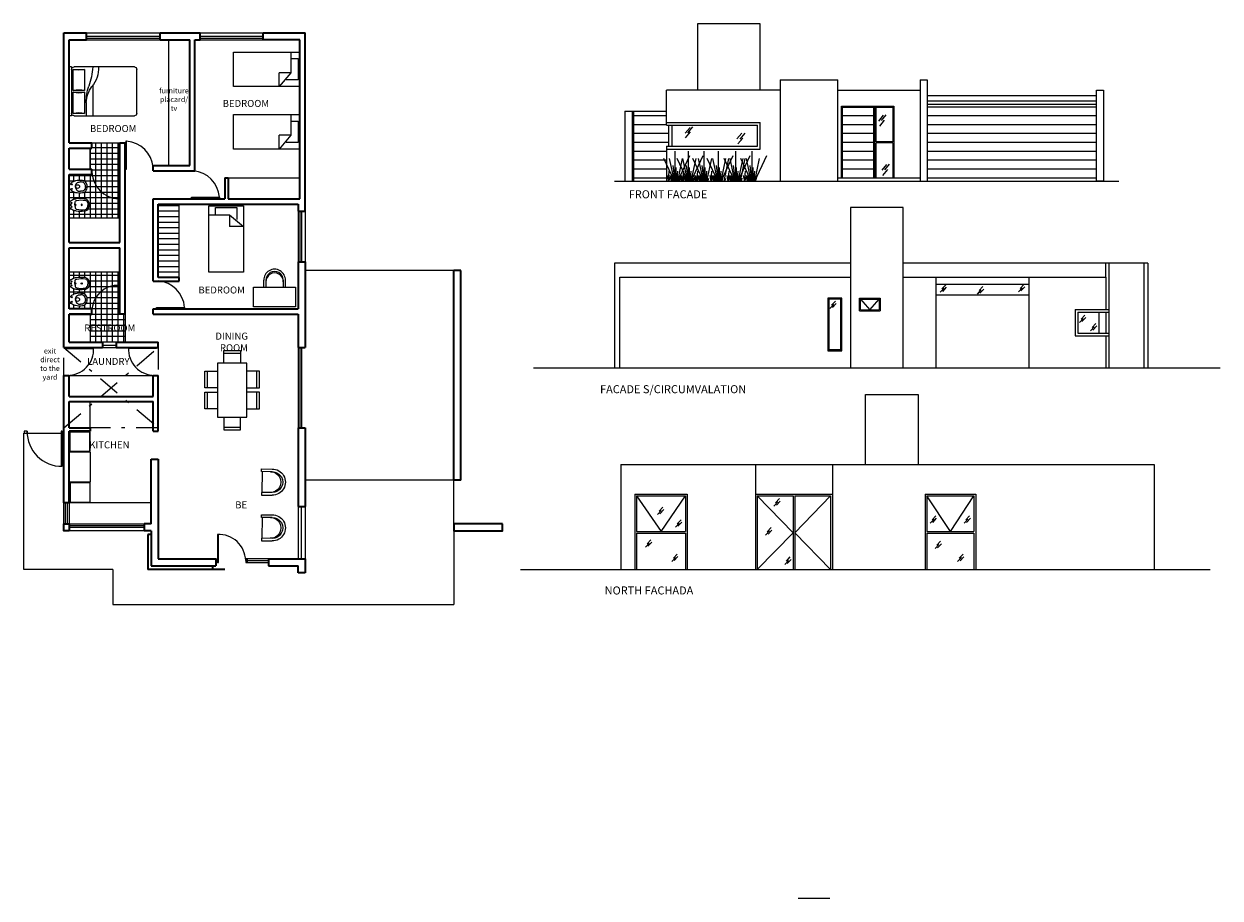
# Model space of a CAD drawing. Units: millimetres. Extents: x 3225 to 3437, y -321 to -282.
import ezdxf

# ---------------------------------------------------------------- set-up
doc = ezdxf.new("R2010")
doc.units = ezdxf.units.MM
doc.linetypes.add('TRAZO_Y_PUNTO', pattern=[25.4, 12.7, -6.35, 0, -6.35])
doc.layers.get('0').update_dxf_attribs({"color": 9})
for name, color, linetype in [('00_LINEASVISTA', 8, 'Continuous'), ('01_CARPINTERIAS', 3, 'Continuous'), ('10_EQUIPAMOVIL', 139, 'Continuous'), ('10_EQUIPO FIJO', 8, 'Continuous'), ('EJES', 12, 'TRAZO_Y_PUNTO'), ('LINEVISTAFINO PA', 250, 'Continuous'), ('T_textos_100', 2, 'Continuous')]:
    doc.layers.add(name, color=color, linetype=linetype)
doc.layers.add('Gris claro fachada', color=254, linetype='Continuous', lineweight=9)
doc.layers.add('T_cotas_100', color=2, linetype='Continuous', lineweight=35)
doc.styles.add('especificaciones', font='romans.shx', dxfattribs={"width": 0.75})

# ---------------------------------------------------------------- blocks, each defined once
blk = doc.blocks.new('kk')
at = {"layer": '10_EQUIPAMOVIL'}
for p, q in [((3221.313, -309.868), (3220.833, -309.868)), ((3221.913, -309.868), (3221.433, -309.868)), ((3220.602, -310.993), (3220.602, -310.153)), ((3220.317, -310.333), (3220.317, -310.813)), ((3222.438, -310.333), (3222.438, -310.813)), ((3221.313, -311.278), (3220.833, -311.278)), ((3221.913, -311.278), (3221.433, -311.278))]:
    blk.add_line(p, q, dxfattribs=at)
for points in [[(3221.313, -310.153), (3221.313, -309.793), (3220.833, -309.793), (3220.833, -310.153)], [(3221.913, -310.153), (3221.913, -309.793), (3221.433, -309.793), (3221.433, -310.153)], [(3220.602, -310.153), (3222.153, -310.153), (3222.153, -310.993), (3220.602, -310.993)], [(3220.602, -310.333), (3220.242, -310.333), (3220.242, -310.813), (3220.602, -310.813)], [(3222.153, -310.333), (3222.513, -310.333), (3222.513, -310.813), (3222.153, -310.813)], [(3221.313, -310.993), (3221.313, -311.353), (3220.833, -311.353), (3220.833, -310.993)], [(3221.913, -310.993), (3221.913, -311.353), (3221.433, -311.353), (3221.433, -310.993)]]:
    blk.add_lwpolyline(points, dxfattribs=at)
blk = doc.blocks.new('cama-s')
at = {"layer": '10_EQUIPAMOVIL'}
for p, q in [((0, 0.488), (0, -0.488)), ((1.875, 0.488), (0, 0.488)), ((0.255, 0.488), (0.255, -0.096)), ((1.875, -0.488), (1.875, 0.488)), ((0.255, 0.303), (0.052, 0.303)), ((0.052, 0.303), (0.052, -0.301)), ((0.052, -0.301), (0.389, -0.301)), ((0.255, -0.096), (0.586, -0.488)), ((0.255, -0.096), (0.586, -0.096)), ((0.586, -0.488), (0.586, -0.096)), ((0, -0.488), (1.875, -0.488))]:
    blk.add_line(p, q, dxfattribs=at)
blk = doc.blocks.new('SAPLS505')
at = {"layer": '10_EQUIPO FIJO'}
blk.add_lwpolyline([(-0.097, -0.628, -0.262722), (-0.176, -0.5, -0.061431), (-0.171, -0.274, -0.073837), (-0.143, -0.178, -0.02136), (-0.11, -0.116, -0.217458), (-0.046, -0.075, -0.067695), (0, -0.071, -0.067639), (0.045, -0.075, -0.190009), (0.109, -0.116, -0.02136), (0.143, -0.178, -0.069685), (0.171, -0.274, -0.061431), (0.176, -0.5, -0.262722), (0.097, -0.628, -0.09682), (0, -0.645, -0.096471), (-0.097, -0.628)], format="xyb", close=True, dxfattribs=at)
for points in [[(-0.127, -0.29, 0.084724), (-0.132, -0.53, 0.252864), (-0.091, -0.589, 0.103412), (-0.001, -0.612, 0.103412)], [(-0.001, -0.231, 0.087783), (-0.109, -0.258, 0.148188), (-0.127, -0.29, 0.09678)], [(0, -0.231, -0.087783), (0.109, -0.258, -0.148188), (0.127, -0.29, -0.09678)], [(0.127, -0.29, -0.084724), (0.132, -0.53, -0.252864), (0.091, -0.589, -0.103412), (0, -0.612, -0.103412)]]:
    blk.add_lwpolyline(points, format="xyb", dxfattribs=at)
for centre, radius in [((-0.056, -0.137), 0.0166), ((0, -0.116), 0.0166), ((0, -0.253), 0.0171), ((0.056, -0.137), 0.0166), ((0, -0.431), 0.0166)]:
    blk.add_circle(centre, radius, dxfattribs=at)
blk = doc.blocks.new('cama 2p02-planta')
for p, q in [((0, -0.762), (0, 0.762)), ((0.076, 0.762), (0, 0.762)), ((0.076, -0.762), (0.076, 0.762)), ((0.152, 0.762), (2.032, 0.762)), ((0.533, 0.343), (0.533, 0.762)), ((0.737, -0.178), (0.737, 0.762)), ((0.483, 0.686), (0.127, 0.686)), ((0.127, 0.686), (0.127, 0.025)), ((0.483, 0.025), (0.483, 0.686)), ((2.108, 0.686), (2.108, -0.686)), ((0.127, 0.025), (0.483, 0.025)), ((0.483, -0.025), (0.127, -0.025)), ((0.127, -0.025), (0.127, -0.686)), ((0.483, -0.686), (0.483, -0.025)), ((0.127, -0.686), (0.483, -0.686)), ((0.076, -0.762), (0, -0.762)), ((2.032, -0.762), (0.152, -0.762))]:
    blk.add_line(p, q)
for centre, radius, start, end in [((0.152, 0.686), 0.0762, 90, 180), ((2.032, 0.686), 0.0762, 0, 90), ((0.305, 1.295), 0.635, 253.7398, 286.2602), ((0.305, -0.584), 0.635, 73.7398, 106.2602), ((1.466, 0.397), 0.934, 182.5398, 216.0403), ((2.127, 0.322), 1.594, 179.2582, 197.8034), ((0.305, 0.584), 0.635, 253.7398, 286.2602), ((-1.131, -0.847), 1.869, 2.616, 21.4069), ((0.019, -0.724), 0.898, 357.5673, 39.5461), ((0.152, -0.686), 0.0762, 180, 270), ((0.305, -1.295), 0.635, 73.7398, 106.2602), ((2.032, -0.686), 0.0762, 270, 0)]:
    blk.add_arc(centre, radius, start, end)
blk = doc.blocks.new('sofa 02-planta')
at = {"linetype": 'ByBlock'}
for p, q in [((-0.686, 0.375), (-0.381, 0.375)), ((-0.686, 0.299), (-0.686, 0.375)), ((-0.381, 0.299), (-0.686, 0.299)), ((-0.66, 0.299), (-0.66, -0.299)), ((-0.381, -0.299), (-0.686, -0.299)), ((-0.686, -0.299), (-0.686, -0.375)), ((-0.686, -0.375), (-0.381, -0.375))]:
    blk.add_line(p, q, dxfattribs=at)
for centre, radius, start, end in [((-0.375, 0), 0.375, 269.0906, 90.9094), ((-0.426, 0), 0.299, 268.861, 91.139), ((-0.375, 0), 0.299, 268.861, 91.139)]:
    blk.add_arc(centre, radius, start, end, dxfattribs=at)

msp = doc.modelspace()

# ---------------------------------------------------------------- hatches: boundary and pattern name
at = {"layer": '00_LINEASVISTA'}
h = msp.add_hatch(dxfattribs=at)
h.set_pattern_fill('ANSI31', color=256, scale=0.05, angle=135, style=0)
h.set_pattern_definition([(7e-15, (3407.24805, -303.18574), (3e-17, -0.15875), [])])
h.paths.add_polyline_path([(3406.648, -301.086), (3407.248, -301.086), (3407.248, -303.186), (3406.648, -303.186)])
at = {"layer": '10_EQUIPAMOVIL'}
h = msp.add_hatch(dxfattribs=at)
h.set_pattern_fill('NET', color=256, scale=0.05, style=0)
h.set_pattern_definition([(0, (6825.92892, -605.38159), (0, 0.15875), []), (90, (6825.92892, -605.38159), (-0.15875, 1e-17), [])])
h.paths.add_polyline_path([(3405.503, -300.136), (3405.528, -300.136), (3405.528, -300.936), (3405.503, -300.936, -0.372752), (3404.748, -300.186), (3404.748, -300.236), (3404.098, -300.236), (3404.098, -300.555, -0.125372), (3404.119, -300.52, -0.055228), (3404.188, -300.459, -0.087544), (3404.282, -300.42, -0.077115), (3404.482, -300.412, -0.148188), (3404.562, -300.448, -0.192995), (3404.612, -300.585, -0.192995), (3404.562, -300.722, -0.148185), (3404.482, -300.757, -0.077115), (3404.282, -300.75, -0.087544), (3404.188, -300.71, -0.055228), (3404.119, -300.65, -0.126749), (3404.098, -300.615), (3404.098, -301.486), (3405.548, -301.486), (3405.548, -299.336), (3404.748, -299.336), (3404.748, -299.486), (3404.698, -299.486), (3404.698, -300.086), (3404.748, -300.086), (3404.748, -300.186, 0.372752), (3405.503, -300.936)])
h.paths.add_polyline_path([(3404.302, -300.936, 0.073837), (3404.206, -300.964, 0.02136), (3404.143, -300.998, 0.217458), (3404.102, -301.062, 0.067695), (3404.098, -301.107, 0.067639), (3404.102, -301.153, 0.190009), (3404.143, -301.217, 0.02136), (3404.206, -301.25, 0.069536), (3404.301, -301.278, 0.061489), (3404.527, -301.283, 0.262722), (3404.655, -301.204, 0.09682), (3404.672, -301.107, 0.096471), (3404.655, -301.01, 0.262722), (3404.527, -300.931, 0.061431)])
h.paths.add_polyline_path([(3404.475, -301.107, -1), (3404.442, -301.107, -1)], flags=16)
h.paths.add_polyline_path([(3404.298, -301.107, -1), (3404.263, -301.107, -1)], flags=16)
h.paths.add_polyline_path([(3404.181, -301.051, -1), (3404.148, -301.051, -1)], flags=16)
h.paths.add_polyline_path([(3404.16, -301.107, -1), (3404.127, -301.107, -1)], flags=16)
h.paths.add_polyline_path([(3404.181, -301.163, -1), (3404.148, -301.163, -1)], flags=16)
h.paths.add_polyline_path([(3404.748, -304.147), (3404.748, -304.236), (3404.698, -304.236), (3404.698, -305.036), (3405.048, -305.036), (3405.448, -305.036), (3405.698, -305.036), (3405.698, -304.236), (3405.548, -304.236), (3405.548, -303.036), (3404.098, -303.036), (3404.098, -303.341, -0.045327), (3404.102, -303.311, -0.190009), (3404.143, -303.247, -0.02136), (3404.206, -303.213, -0.069536), (3404.301, -303.185, -0.061489), (3404.527, -303.18, -0.262722), (3404.655, -303.26, -0.09682), (3404.672, -303.356, -0.096471), (3404.655, -303.453, -0.262722), (3404.527, -303.532, -0.061431), (3404.302, -303.528, -0.073837), (3404.206, -303.5, -0.02136), (3404.143, -303.466, -0.217458), (3404.102, -303.402, -0.045208), (3404.098, -303.371), (3404.098, -303.785, -0.126749), (3404.119, -303.75, -0.055228), (3404.188, -303.689, -0.087544), (3404.282, -303.65, -0.077115), (3404.482, -303.643, -0.148188), (3404.562, -303.678, -0.192995), (3404.612, -303.815, -0.192995), (3404.562, -303.952, -0.148185), (3404.482, -303.987, -0.077115), (3404.282, -303.98, -0.087544), (3404.188, -303.941, -0.055228), (3404.119, -303.88, -0.125372), (3404.098, -303.845), (3404.098, -304.086), (3404.748, -304.086), (3404.748, -304.147, -0.429508), (3405.538, -303.411), (3405.538, -304.211), (3405.513, -304.211), (3405.513, -303.411), (3405.538, -303.411, 0.429508)])
h.paths.add_polyline_path([(3404.842, -304.818), (3406.042, -304.818), (3406.042, -304.479), (3404.842, -304.479)], flags=9)
h = msp.add_hatch(dxfattribs=at)
h.set_pattern_fill('ANSI31', color=256, angle=135, style=0)
h.set_pattern_definition([(180, (3424.9532, -320.9386), (-7e-16, -3.175), [])])
h.paths.add_polyline_path([(3425.853, -318.919), (3424.953, -318.919), (3424.953, -320.939), (3425.853, -320.939)])
at = {"layer": 'Gris claro fachada'}
h = msp.add_hatch(dxfattribs=at)
h.set_pattern_fill('ANSI31', color=256, scale=0.08, angle=135, style=0)
h.set_pattern_definition([(180, (3427.85536, -300.3313), (-3e-17, -0.254), [])])
h.paths.add_polyline_path([(3433.488, -298.231), (3428.638, -298.231), (3428.638, -300.331), (3433.488, -300.331)])
h.paths.add_polyline_path([(3426.218, -300.331), (3427.118, -300.331), (3427.118, -298.311), (3426.218, -298.311)])
h.paths.add_polyline_path([(3421.188, -299.431), (3421.238, -299.431), (3421.238, -298.831), (3421.188, -298.831), (3421.188, -298.431), (3420.245, -298.431), (3420.245, -300.431), (3421.188, -300.431)])

# ---------------------------------------------------------------- linework, layer by layer
at = {"layer": '00_LINEASVISTA'}
for p, q in [((3404.598, -296.186), (3406.698, -296.186)), ((3407.847, -296.186), (3409.648, -296.186)), ((3407.248, -303.186), (3407.248, -301.086)), ((3410.848, -301.286), (3410.848, -302.736)), ((3405.548, -301.486), (3404.098, -301.486)), ((3405.548, -303.036), (3404.098, -303.036)), ((3415.098, -302.986), (3410.848, -302.986)), ((3404.698, -304.236), (3404.698, -305.036)), ((3404.098, -305.986), (3406.498, -305.986)), ((3404.698, -307.486), (3404.698, -306.736)), ((3404.698, -308.186), (3404.098, -308.186)), ((3404.698, -308.186), (3404.698, -309.036)), ((3404.698, -309.036), (3404.098, -309.036)), ((3415.098, -308.986), (3410.848, -308.986)), ((3403.948, -310.236), (3403.948, -309.636)), ((3406.448, -309.636), (3404.098, -309.636)), ((3406.248, -310.436), (3404.098, -310.436))]:
    msp.add_line(p, q, dxfattribs=at)
for points in [[(3404.698, -307.603), (3404.108, -307.603), (3404.108, -308.164), (3404.698, -308.164)], [(3404.688, -307.613), (3404.118, -307.613), (3404.118, -308.154), (3404.688, -308.154)], [(3404.698, -309.057), (3404.124, -309.057), (3404.124, -309.616), (3404.698, -309.616)]]:
    msp.add_lwpolyline(points, close=True, dxfattribs=at)
at = {"layer": '01_CARPINTERIAS'}
for p, q in [((3404.598, -296.286), (3406.698, -296.286)), ((3407.847, -296.286), (3409.648, -296.286)), ((3404.598, -296.341), (3406.698, -296.341)), ((3404.598, -296.386), (3406.698, -296.386)), ((3407.847, -296.341), (3409.648, -296.341)), ((3407.847, -296.386), (3409.648, -296.386)), ((3410.648, -301.286), (3410.648, -302.736)), ((3410.693, -301.286), (3410.693, -302.736)), ((3410.748, -301.286), (3410.748, -302.736)), ((3405.448, -305.036), (3405.048, -305.036)), ((3405.048, -305.121), (3405.448, -305.121)), ((3405.048, -305.186), (3405.448, -305.186)), ((3410.648, -305.186), (3410.648, -307.486)), ((3410.693, -305.186), (3410.693, -307.486)), ((3410.748, -305.186), (3410.748, -307.486)), ((3403.998, -310.236), (3403.998, -309.636)), ((3404.048, -310.236), (3404.048, -309.636)), ((3404.098, -309.636), (3404.098, -310.236)), ((3410.648, -309.736), (3410.648, -311.236)), ((3410.743, -311.236), (3410.743, -309.736)), ((3410.848, -309.736), (3410.848, -311.236)), ((3404.098, -310.236), (3406.248, -310.236)), ((3406.248, -310.286), (3404.098, -310.286)), ((3406.248, -310.336), (3404.098, -310.336)), ((3409.198, -311.336), (3409.198, -311.236)), ((3409.198, -311.286), (3409.798, -311.286))]:
    msp.add_line(p, q, dxfattribs=at)
for points in [[(3405.718, -300.086), (3405.743, -300.086), (3405.743, -299.286), (3405.718, -299.286)], [(3405.528, -300.136), (3405.503, -300.136), (3405.503, -300.936), (3405.528, -300.936)], [(3407.598, -300.916), (3407.598, -300.891), (3408.398, -300.891), (3408.398, -300.916)], [(3405.538, -304.211), (3405.513, -304.211), (3405.513, -303.411), (3405.538, -303.411)], [(3406.598, -304.066), (3406.598, -304.041), (3407.398, -304.041), (3407.398, -304.066)], [(3403.998, -305.196), (3403.998, -305.221), (3404.798, -305.221), (3404.798, -305.196)], [(3406.598, -305.196), (3406.598, -305.221), (3405.798, -305.221), (3405.798, -305.196)], [(3402.898, -307.586), (3402.809, -307.586), (3402.809, -307.636), (3402.898, -307.636)], [(3403.898, -307.586), (3403.873, -307.586), (3403.873, -308.586), (3403.898, -308.586)], [(3408.342, -311.336), (3408.367, -311.336), (3408.367, -310.536), (3408.342, -310.536)], [(3408.298, -311.236), (3408.342, -311.236), (3408.342, -311.336), (3408.298, -311.336)], [(3409.798, -311.236), (3409.148, -311.236), (3409.148, -311.336), (3409.798, -311.336)]]:
    msp.add_lwpolyline(points, close=True, dxfattribs=at)
for centre, radius, start, end in [((3405.687, -300.097), 0.813, 4.3043, 86.0764), ((3405.559, -300.125), 0.813, 184.3043, 266.0764), ((3407.587, -300.946), 0.813, 3.9236, 85.6957), ((3405.493, -304.154), 0.745, 86.5084, 180.5159), ((3406.587, -304.096), 0.813, 3.9236, 85.6957), ((3404.055, -305.241), 0.745, 269.4841, 3.4916), ((3406.541, -305.241), 0.745, 176.5084, 270.5159), ((3403.886, -307.598), 0.988, 179.2748, 270.7252), ((3408.377, -311.306), 0.771, 1.4947, 92.6458)]:
    msp.add_arc(centre, radius, start, end, dxfattribs=at)
at = {"layer": '10_EQUIPAMOVIL'}
for p, q in [((3404.748, -299.336), (3405.548, -299.336)), ((3404.698, -300.086), (3404.698, -299.486)), ((3408.648, -300.336), (3410.698, -300.336)), ((3405.698, -304.236), (3405.698, -305.036)), ((3402.809, -307.636), (3403.948, -307.636))]:
    msp.add_line(p, q, dxfattribs=at)
at = {"layer": 'EJES', "ltscale": 0.05}
for p, q in [((3403.948, -305.186), (3406.648, -307.486)), ((3403.948, -307.486), (3406.648, -305.186))]:
    msp.add_line(p, q, dxfattribs=at)
msp.add_lwpolyline([(3406.648, -307.486), (3403.948, -307.486), (3403.948, -305.186), (3406.648, -305.186)], close=True, dxfattribs=at)
at = {"layer": 'Gris claro fachada'}
for p, q in [((3423.868, -295.931), (3422.068, -295.931)), ((3422.068, -295.931), (3422.068, -297.831)), ((3423.868, -297.831), (3423.868, -295.931)), ((3424.438, -297.531), (3426.088, -297.531)), ((3424.438, -297.531), (3424.438, -300.431)), ((3426.088, -300.431), (3426.088, -297.531)), ((3428.438, -297.531), (3428.638, -297.531)), ((3428.438, -297.531), (3428.438, -300.431)), ((3428.638, -297.531), (3428.638, -300.431)), ((3424.438, -297.831), (3421.188, -297.831)), ((3421.188, -298.831), (3421.188, -297.831)), ((3426.088, -297.831), (3428.438, -297.831)), ((3428.638, -297.981), (3433.488, -297.981)), ((3426.188, -300.331), (3426.188, -298.281)), ((3426.188, -298.281), (3427.688, -298.281)), ((3426.218, -300.331), (3426.218, -298.311)), ((3426.218, -298.311), (3427.118, -298.311)), ((3427.118, -300.331), (3427.118, -298.311)), ((3427.148, -300.331), (3427.148, -298.281)), ((3427.178, -299.306), (3427.178, -298.311)), ((3427.178, -298.311), (3427.658, -298.311)), ((3427.658, -298.311), (3427.658, -299.306)), ((3427.688, -298.281), (3427.688, -298.281)), ((3427.688, -298.281), (3427.688, -300.331)), ((3428.638, -298.131), (3433.488, -298.131)), ((3428.638, -298.231), (3433.488, -298.231)), ((3419.995, -298.431), (3421.188, -298.431)), ((3419.995, -298.431), (3419.995, -300.431)), ((3420.215, -300.431), (3420.215, -298.431)), ((3420.215, -298.431), (3420.215, -298.431)), ((3420.245, -298.431), (3420.245, -300.431)), ((3427.257, -298.71), (3427.395, -298.542)), ((3427.284, -298.854), (3427.423, -298.686)), ((3427.333, -298.697), (3427.472, -298.529)), ((3421.188, -298.751), (3423.868, -298.751)), ((3421.188, -298.831), (3423.788, -298.831)), ((3421.238, -298.831), (3421.238, -299.431)), ((3421.338, -298.831), (3421.338, -299.431)), ((3421.721, -299.06), (3421.86, -298.892)), ((3421.728, -299.186), (3421.867, -299.018)), ((3421.798, -299.047), (3421.937, -298.879)), ((3423.788, -299.431), (3423.788, -298.831)), ((3423.868, -299.511), (3423.868, -298.751)), ((3423.198, -299.22), (3423.337, -299.052)), ((3423.226, -299.365), (3423.365, -299.197)), ((3423.294, -299.229), (3423.433, -299.061)), ((3427.658, -299.306), (3427.178, -299.306)), ((3427.178, -300.331), (3427.178, -299.336)), ((3427.658, -299.336), (3427.178, -299.336)), ((3427.658, -299.336), (3427.658, -300.331)), ((3421.188, -299.431), (3423.788, -299.431)), ((3421.188, -299.431), (3421.188, -300.431)), ((3421.188, -299.511), (3423.868, -299.511)), ((3421.435, -300.431), (3421.435, -299.571)), ((3421.511, -300.431), (3421.853, -299.697)), ((3421.818, -300.431), (3421.818, -299.571)), ((3421.894, -300.431), (3422.236, -299.697)), ((3422.267, -300.431), (3422.267, -299.571)), ((3422.675, -300.431), (3422.675, -299.571)), ((3422.75, -300.431), (3423.092, -299.697)), ((3423.164, -300.431), (3423.164, -299.571)), ((3423.239, -300.431), (3423.581, -299.697)), ((3423.635, -300.431), (3423.635, -299.571)), ((3423.71, -300.431), (3424.053, -299.697)), ((3421.41, -300.431), (3421.108, -299.783)), ((3421.41, -300.431), (3421.273, -299.783)), ((3421.429, -300.431), (3421.376, -299.982)), ((3421.46, -300.431), (3421.46, -300.034)), ((3421.793, -300.431), (3421.491, -299.783)), ((3421.511, -300.431), (3421.647, -299.783)), ((3421.793, -300.431), (3421.656, -299.783)), ((3421.812, -300.431), (3421.759, -299.982)), ((3421.843, -300.431), (3421.843, -300.034)), ((3421.894, -300.431), (3422.031, -299.783)), ((3422.242, -300.431), (3421.939, -299.783)), ((3422.242, -300.431), (3422.105, -299.783)), ((3422.261, -300.431), (3422.207, -299.982)), ((3422.292, -300.431), (3422.292, -300.034)), ((3422.342, -300.431), (3422.479, -299.783)), ((3422.65, -300.431), (3422.347, -299.783)), ((3422.65, -300.431), (3422.513, -299.783)), ((3422.669, -300.431), (3422.615, -299.982)), ((3422.7, -300.431), (3422.7, -300.034)), ((3422.75, -300.431), (3422.887, -299.783)), ((3422.831, -300.431), (3422.968, -299.783)), ((3423.138, -300.431), (3422.836, -299.783)), ((3423.138, -300.431), (3423.002, -299.783)), ((3423.157, -300.431), (3423.104, -299.982)), ((3423.189, -300.431), (3423.189, -300.034)), ((3423.239, -300.431), (3423.376, -299.783)), ((3423.303, -300.431), (3423.439, -299.783)), ((3423.61, -300.431), (3423.307, -299.783)), ((3423.61, -300.431), (3423.473, -299.783)), ((3423.629, -300.431), (3423.575, -299.982)), ((3423.66, -300.431), (3423.66, -300.034)), ((3423.71, -300.431), (3423.847, -299.783)), ((3427.35, -300.119), (3427.488, -299.951)), ((3427.426, -300.107), (3427.565, -299.939)), ((3421.248, -300.431), (3421.218, -300.268)), ((3421.238, -300.431), (3421.264, -300.14)), ((3421.254, -300.431), (3421.305, -300.267)), ((3421.324, -300.431), (3421.294, -300.268)), ((3421.356, -300.431), (3421.326, -300.268)), ((3421.387, -300.431), (3421.359, -300.342)), ((3421.449, -300.431), (3421.439, -300.242)), ((3421.471, -300.431), (3421.522, -300.267)), ((3421.483, -300.431), (3421.51, -300.14)), ((3421.495, -300.431), (3421.523, -300.342)), ((3421.534, -300.431), (3421.561, -300.342)), ((3421.578, -300.431), (3421.55, -300.342)), ((3421.56, -300.431), (3421.611, -300.267)), ((3421.623, -300.431), (3421.593, -300.268)), ((3421.652, -300.431), (3421.622, -300.268)), ((3421.654, -300.431), (3421.681, -300.14)), ((3421.658, -300.431), (3421.709, -300.267)), ((3421.728, -300.431), (3421.698, -300.268)), ((3421.739, -300.431), (3421.709, -300.268)), ((3421.76, -300.431), (3421.73, -300.268)), ((3421.77, -300.431), (3421.742, -300.342)), ((3421.832, -300.431), (3421.822, -300.242)), ((3421.854, -300.431), (3421.905, -300.267)), ((3421.866, -300.431), (3421.893, -300.14)), ((3421.897, -300.431), (3421.925, -300.342)), ((3421.917, -300.431), (3421.945, -300.342)), ((3421.98, -300.431), (3421.952, -300.342)), ((3421.962, -300.431), (3422.013, -300.267)), ((3422.025, -300.431), (3421.995, -300.268)), ((3422.054, -300.431), (3422.024, -300.268)), ((3422.051, -300.431), (3422.078, -300.14)), ((3422.06, -300.431), (3422.111, -300.267)), ((3422.13, -300.431), (3422.1, -300.268)), ((3422.162, -300.431), (3422.132, -300.268)), ((3422.188, -300.431), (3422.157, -300.268)), ((3422.219, -300.431), (3422.191, -300.342)), ((3422.281, -300.431), (3422.271, -300.242)), ((3422.303, -300.431), (3422.354, -300.267)), ((3422.315, -300.431), (3422.341, -300.14)), ((3422.365, -300.431), (3422.393, -300.342)), ((3422.461, -300.431), (3422.431, -300.268)), ((3422.459, -300.431), (3422.486, -300.14)), ((3422.468, -300.431), (3422.518, -300.267)), ((3422.538, -300.431), (3422.508, -300.268)), ((3422.57, -300.431), (3422.539, -300.268)), ((3422.595, -300.431), (3422.565, -300.268)), ((3422.626, -300.431), (3422.599, -300.342)), ((3422.688, -300.431), (3422.679, -300.242)), ((3422.711, -300.431), (3422.761, -300.267)), ((3422.723, -300.431), (3422.749, -300.14)), ((3422.773, -300.431), (3422.801, -300.342)), ((3422.854, -300.431), (3422.882, -300.342)), ((3422.95, -300.431), (3422.92, -300.268)), ((3422.948, -300.431), (3422.975, -300.14)), ((3422.957, -300.431), (3423.007, -300.267)), ((3423.027, -300.431), (3422.997, -300.268)), ((3423.058, -300.431), (3423.028, -300.268)), ((3423.084, -300.431), (3423.054, -300.268)), ((3423.115, -300.431), (3423.088, -300.342)), ((3423.177, -300.431), (3423.167, -300.242)), ((3423.2, -300.431), (3423.25, -300.267)), ((3423.211, -300.431), (3423.238, -300.14)), ((3423.262, -300.431), (3423.29, -300.342)), ((3423.326, -300.431), (3423.353, -300.342)), ((3423.422, -300.431), (3423.392, -300.268)), ((3423.42, -300.431), (3423.446, -300.14)), ((3423.428, -300.431), (3423.479, -300.267)), ((3423.498, -300.431), (3423.468, -300.268)), ((3423.53, -300.431), (3423.5, -300.268)), ((3423.556, -300.431), (3423.526, -300.268)), ((3423.587, -300.431), (3423.559, -300.342)), ((3423.649, -300.431), (3423.639, -300.242)), ((3423.671, -300.431), (3423.722, -300.267)), ((3423.683, -300.431), (3423.709, -300.14)), ((3423.734, -300.431), (3423.761, -300.342)), ((3426.088, -300.331), (3428.438, -300.331)), ((3427.377, -300.264), (3427.516, -300.096)), ((3428.638, -300.331), (3433.488, -300.331)), ((3404.094, -300.578), (3404.096, -300.566)), ((3404.094, -300.578), (3404.094, -300.592)), ((3404.096, -300.604), (3404.094, -300.592)), ((3419.7, -300.431), (3434.121, -300.431)), ((3419.995, -300.431), (3423.812, -300.431)), ((3427.951, -301.179), (3426.451, -301.179)), ((3426.451, -301.179), (3426.451, -305.779)), ((3427.951, -305.779), (3427.951, -301.179)), ((3426.451, -302.779), (3419.701, -302.779)), ((3419.701, -302.779), (3419.701, -305.779)), ((3434.951, -302.779), (3427.951, -302.779)), ((3433.751, -303.179), (3433.751, -302.779)), ((3433.851, -305.779), (3433.851, -302.779)), ((3434.852, -305.779), (3434.852, -302.779)), ((3434.951, -302.779), (3434.951, -305.779)), ((3409.665, -303.459), (3409.664, -303.266)), ((3409.727, -303.266), (3409.728, -303.459)), ((3410.223, -303.263), (3410.224, -303.459)), ((3410.287, -303.459), (3410.287, -303.263)), ((3419.851, -305.779), (3419.851, -303.179)), ((3419.851, -303.179), (3426.451, -303.179)), ((3427.951, -303.179), (3433.751, -303.179)), ((3428.901, -305.779), (3428.901, -303.179)), ((3428.901, -303.379), (3431.551, -303.379)), ((3429.062, -303.511), (3429.171, -303.395)), ((3429.085, -303.582), (3429.194, -303.466)), ((3430.127, -303.562), (3430.236, -303.446)), ((3431.254, -303.594), (3431.363, -303.477)), ((3431.302, -303.497), (3431.411, -303.381)), ((3431.325, -303.568), (3431.433, -303.452)), ((3431.551, -303.179), (3431.551, -305.779)), ((3433.751, -303.179), (3433.751, -304.099)), ((3404.096, -303.796), (3404.094, -303.808)), ((3404.094, -303.822), (3404.094, -303.808)), ((3404.094, -303.822), (3404.096, -303.834)), ((3426.201, -303.779), (3425.801, -303.779)), ((3425.801, -303.779), (3425.801, -305.279)), ((3426.171, -303.809), (3425.831, -303.809)), ((3425.831, -303.809), (3425.831, -305.249)), ((3426.171, -305.249), (3426.171, -303.809)), ((3426.201, -305.279), (3426.201, -303.779)), ((3426.701, -304.139), (3426.701, -303.779)), ((3426.701, -303.779), (3427.301, -303.779)), ((3426.731, -303.809), (3427.271, -303.809)), ((3426.731, -304.109), (3426.731, -303.809)), ((3426.731, -303.809), (3427.001, -304.109)), ((3427.001, -304.109), (3427.271, -303.809)), ((3427.271, -303.809), (3427.271, -304.109)), ((3427.301, -303.779), (3427.301, -304.139)), ((3428.901, -303.679), (3431.551, -303.679)), ((3429.014, -303.608), (3429.123, -303.491)), ((3430.079, -303.658), (3430.188, -303.542)), ((3430.15, -303.633), (3430.259, -303.516)), ((3425.86, -304.07), (3425.969, -303.954)), ((3425.908, -303.974), (3426.017, -303.858)), ((3425.931, -304.045), (3426.04, -303.929)), ((3426.701, -304.139), (3427.301, -304.139)), ((3426.731, -304.109), (3427.271, -304.109)), ((3432.871, -304.099), (3433.851, -304.099)), ((3432.871, -304.099), (3432.871, -304.859)), ((3432.951, -304.179), (3433.851, -304.179)), ((3432.951, -304.179), (3432.951, -304.779)), ((3432.996, -304.474), (3433.105, -304.358)), ((3433.044, -304.378), (3433.153, -304.262)), ((3433.067, -304.449), (3433.176, -304.332)), ((3433.361, -304.617), (3433.47, -304.501)), ((3433.551, -304.179), (3433.551, -304.779)), ((3433.751, -304.179), (3433.751, -304.779)), ((3432.951, -304.779), (3433.851, -304.779)), ((3433.313, -304.713), (3433.422, -304.597)), ((3433.384, -304.688), (3433.493, -304.571)), ((3432.871, -304.859), (3433.851, -304.859)), ((3433.751, -304.859), (3433.751, -305.779)), ((3425.801, -305.279), (3426.201, -305.279)), ((3425.831, -305.249), (3426.171, -305.249)), ((3437.019, -305.779), (3417.383, -305.779)), ((3426.88, -308.536), (3426.88, -306.536)), ((3426.88, -306.536), (3428.38, -306.536)), ((3428.38, -306.536), (3428.38, -308.536)), ((3402.805, -311.536), (3402.805, -307.636)), ((3419.88, -308.536), (3435.13, -308.536)), ((3419.88, -308.536), (3419.88, -311.536)), ((3423.73, -308.536), (3423.73, -311.536)), ((3425.93, -308.536), (3425.93, -311.536)), ((3435.13, -308.536), (3435.13, -311.536)), ((3415.098, -310.236), (3415.098, -308.986)), ((3420.28, -309.386), (3421.78, -309.386)), ((3420.28, -309.386), (3420.28, -311.536)), ((3420.33, -309.436), (3421.73, -309.436)), ((3420.33, -309.436), (3420.33, -310.451)), ((3420.33, -309.436), (3421.03, -310.451)), ((3421.03, -310.451), (3421.73, -309.436)), ((3421.73, -309.436), (3421.73, -310.451)), ((3421.78, -309.386), (3421.78, -311.536)), ((3423.73, -309.386), (3425.93, -309.386)), ((3423.78, -309.436), (3423.78, -311.536)), ((3423.78, -309.436), (3424.805, -309.436)), ((3423.78, -309.436), (3424.805, -310.486)), ((3424.256, -309.723), (3424.365, -309.607)), ((3424.304, -309.627), (3424.413, -309.511)), ((3424.327, -309.698), (3424.435, -309.581)), ((3424.805, -309.436), (3424.805, -311.536)), ((3424.855, -309.436), (3424.855, -311.536)), ((3424.855, -309.436), (3425.88, -309.436)), ((3425.88, -309.436), (3424.855, -310.486)), ((3425.88, -309.436), (3425.88, -311.536)), ((3428.58, -309.386), (3430.03, -309.386)), ((3428.58, -309.386), (3428.58, -311.536)), ((3428.63, -309.436), (3429.98, -309.436)), ((3428.63, -309.436), (3428.63, -310.451)), ((3429.305, -310.451), (3428.63, -309.436)), ((3429.305, -310.451), (3429.98, -309.436)), ((3429.98, -309.436), (3429.98, -310.451)), ((3430.03, -309.386), (3430.03, -311.536)), ((3420.925, -309.967), (3421.034, -309.851)), ((3420.973, -309.871), (3421.082, -309.755)), ((3420.996, -309.942), (3421.105, -309.825)), ((3421.443, -310.327), (3421.552, -310.211)), ((3421.491, -310.231), (3421.6, -310.115)), ((3421.514, -310.302), (3421.623, -310.186)), ((3428.731, -310.217), (3428.84, -310.101)), ((3428.78, -310.121), (3428.888, -310.004)), ((3428.802, -310.192), (3428.911, -310.075)), ((3429.699, -310.217), (3429.807, -310.101)), ((3429.747, -310.121), (3429.856, -310.004)), ((3429.77, -310.192), (3429.878, -310.075)), ((3415.098, -310.436), (3415.098, -312.536)), ((3420.33, -310.451), (3421.73, -310.451)), ((3420.33, -310.501), (3420.33, -311.536)), ((3420.33, -310.501), (3421.73, -310.501)), ((3421.73, -310.501), (3421.73, -311.536)), ((3424.805, -310.486), (3423.78, -311.536)), ((3424.018, -310.554), (3424.127, -310.437)), ((3424.066, -310.458), (3424.175, -310.341)), ((3424.089, -310.528), (3424.198, -310.412)), ((3424.855, -310.486), (3425.88, -311.536)), ((3428.63, -310.451), (3429.98, -310.451)), ((3428.63, -310.501), (3428.63, -311.536)), ((3428.63, -310.501), (3429.98, -310.501)), ((3429.98, -310.501), (3429.98, -311.536)), ((3420.583, -310.9), (3420.691, -310.783)), ((3420.631, -310.804), (3420.74, -310.687)), ((3420.653, -310.875), (3420.762, -310.758)), ((3428.868, -310.942), (3428.977, -310.825)), ((3428.916, -310.845), (3429.025, -310.729)), ((3428.939, -310.916), (3429.048, -310.8)), ((3421.333, -311.31), (3421.442, -311.194)), ((3421.381, -311.214), (3421.49, -311.097)), ((3421.404, -311.285), (3421.513, -311.168)), ((3424.568, -311.393), (3424.677, -311.277)), ((3424.616, -311.297), (3424.725, -311.181)), ((3424.639, -311.368), (3424.748, -311.251)), ((3429.513, -311.313), (3429.621, -311.197)), ((3429.561, -311.217), (3429.67, -311.101)), ((3429.584, -311.288), (3429.692, -311.172)), ((3405.348, -311.536), (3402.805, -311.536)), ((3405.348, -311.536), (3405.348, -312.536)), ((3417.009, -311.536), (3436.739, -311.536)), ((3405.348, -312.536), (3415.098, -312.536))]:
    msp.add_line(p, q, dxfattribs=at)
for points in [[(3433.688, -300.431), (3433.488, -300.431), (3433.488, -297.831), (3433.688, -297.831)], [(3410.576, -304.02), (3409.376, -304.02), (3409.376, -303.459), (3410.576, -303.459)]]:
    msp.add_lwpolyline(points, close=True, dxfattribs=at)
for points in [[(3404.284, -300.57), (3404.285, -300.552, -0.028747), (3404.293, -300.524, -0.052421), (3404.299, -300.51, -0.050041), (3404.312, -300.493, -0.040538), (3404.33, -300.476, -0.036304), (3404.352, -300.46, -0.08346), (3404.363, -300.456, -0.024812), (3404.374, -300.455, -0.009631), (3404.4, -300.453, -0.014344), (3404.409, -300.452, -0.009208), (3404.424, -300.453)], [(3404.284, -300.6), (3404.285, -300.618, 0.028747), (3404.293, -300.646, 0.052421), (3404.299, -300.66, 0.050041), (3404.312, -300.677, 0.040538), (3404.33, -300.694, 0.036304), (3404.352, -300.709, 0.08346), (3404.363, -300.714, 0.024812), (3404.374, -300.715, 0.009631), (3404.4, -300.717, 0.014344), (3404.409, -300.717, 0.009208), (3404.424, -300.717)], [(3404.564, -300.57), (3404.562, -300.552, 0.028747), (3404.555, -300.524, 0.052421), (3404.548, -300.51, 0.050041), (3404.536, -300.493, 0.040538), (3404.517, -300.476, 0.036304), (3404.495, -300.46, 0.08346), (3404.484, -300.456, 0.024812), (3404.474, -300.455, 0.009631), (3404.447, -300.453, 0.014344), (3404.438, -300.452, 0.009208), (3404.424, -300.453)], [(3404.564, -300.6), (3404.562, -300.618, -0.028747), (3404.555, -300.646, -0.052421), (3404.548, -300.66, -0.050041), (3404.536, -300.677, -0.040538), (3404.517, -300.694, -0.036304), (3404.495, -300.709, -0.08346), (3404.484, -300.714, -0.024812), (3404.474, -300.715, -0.009631), (3404.447, -300.717, -0.014344), (3404.438, -300.717, -0.009208), (3404.424, -300.717)], [(3404.284, -303.8), (3404.285, -303.782, -0.028747), (3404.293, -303.754, -0.052421), (3404.299, -303.74, -0.050041), (3404.312, -303.723, -0.040538), (3404.33, -303.706, -0.036304), (3404.352, -303.69, -0.08346), (3404.363, -303.686, -0.024812), (3404.374, -303.685, -0.009631), (3404.4, -303.683, -0.014344), (3404.409, -303.682, -0.009208), (3404.424, -303.683)], [(3404.564, -303.8), (3404.562, -303.782, 0.028747), (3404.555, -303.754, 0.052421), (3404.548, -303.74, 0.050041), (3404.536, -303.723, 0.040538), (3404.517, -303.706, 0.036304), (3404.495, -303.69, 0.08346), (3404.484, -303.686, 0.024812), (3404.474, -303.685, 0.009631), (3404.447, -303.683, 0.014344), (3404.438, -303.682, 0.009208), (3404.424, -303.683)], [(3404.284, -303.83), (3404.285, -303.848, 0.028747), (3404.293, -303.876, 0.052421), (3404.299, -303.89, 0.050041), (3404.312, -303.907, 0.040538), (3404.33, -303.924, 0.036304), (3404.352, -303.939, 0.08346), (3404.363, -303.944, 0.024812), (3404.374, -303.945, 0.009631), (3404.4, -303.947, 0.014344), (3404.409, -303.947, 0.009208), (3404.424, -303.947)], [(3404.564, -303.83), (3404.562, -303.848, -0.028747), (3404.555, -303.876, -0.052421), (3404.548, -303.89, -0.050041), (3404.536, -303.907, -0.040538), (3404.517, -303.924, -0.036304), (3404.495, -303.939, -0.08346), (3404.484, -303.944, -0.024812), (3404.474, -303.945, -0.009631), (3404.447, -303.947, -0.014344), (3404.438, -303.947, -0.009208), (3404.424, -303.947)]]:
    msp.add_lwpolyline(points, format="xyb", dxfattribs=at)
for points in [[(3404.284, -300.57), (3404.284, -300.585)], [(3404.284, -300.6), (3404.284, -300.585)], [(3404.564, -300.57), (3404.564, -300.585)], [(3404.564, -300.6), (3404.564, -300.585)], [(3404.284, -303.8), (3404.284, -303.815)], [(3404.284, -303.83), (3404.284, -303.815)], [(3404.564, -303.8), (3404.564, -303.815)], [(3404.564, -303.83), (3404.564, -303.815)]]:
    msp.add_lwpolyline(points, dxfattribs=at)
for centre, radius in [((3404.179, -300.521), 0.0141), ((3404.179, -300.649), 0.0141), ((3404.342, -300.585), 0.0535), ((3404.179, -303.751), 0.0141), ((3404.342, -303.815), 0.0535), ((3404.179, -303.879), 0.0141)]:
    msp.add_circle(centre, radius, dxfattribs=at)
for centre, radius, start, end in [((3404.177, -300.578), 0.0825, 135.423, 172.002), ((3404.177, -300.592), 0.0817, 188.0036, 224.6981), ((3404.426, -300.804), 0.419, 124.6475, 137.2919), ((3404.426, -300.366), 0.419, 222.7081, 235.3525), ((3404.347, -300.706), 0.294, 102.7759, 122.7885), ((3404.347, -300.463), 0.294, 237.2115, 257.2241), ((3404.405, -301.06), 0.652, 83.0992, 100.8736), ((3404.464, -300.562), 0.151, 49.5184, 82.6483), ((3404.464, -300.607), 0.151, 277.3517, 310.4816), ((3404.416, -300.578), 0.196, 358.1295, 41.8296), ((3404.416, -300.591), 0.196, 318.1704, 1.8705), ((3404.612, -300.585), 0.000649, 1.8705, 358.1295), ((3404.405, -300.11), 0.652, 259.1264, 276.9008), ((3409.975, -303.26), 0.311, 359.3461, 181.1649), ((3409.975, -303.26), 0.248, 359.1164, 181.3945), ((3409.976, -303.302), 0.248, 359.1164, 181.3945), ((3404.177, -303.807), 0.0817, 135.3019, 171.9964), ((3404.426, -304.034), 0.419, 124.6475, 137.2919), ((3404.347, -303.937), 0.294, 102.7759, 122.7885), ((3404.405, -304.29), 0.652, 83.0992, 100.8736), ((3404.464, -303.793), 0.151, 49.5184, 82.6483), ((3404.416, -303.809), 0.196, 358.1295, 41.8296), ((3404.416, -303.821), 0.196, 318.1704, 1.8705), ((3404.612, -303.815), 0.000649, 1.8705, 358.1295), ((3404.177, -303.822), 0.0825, 187.998, 224.577), ((3404.426, -303.596), 0.419, 222.7081, 235.3525), ((3404.347, -303.694), 0.294, 237.2115, 257.2241), ((3404.405, -303.34), 0.652, 259.1264, 276.9008), ((3404.464, -303.837), 0.151, 277.3517, 310.4816)]:
    msp.add_arc(centre, radius, start, end, dxfattribs=at)
at = {"layer": 'LINEVISTAFINO PA'}
msp.add_line((3406.948, -299.986), (3406.948, -296.386), dxfattribs=at)
at = {"layer": 'T_cotas_100'}
for p, q in [((3403.948, -296.186), (3404.598, -296.186)), ((3403.948, -305.186), (3403.948, -296.186)), ((3404.598, -296.386), (3404.598, -296.186)), ((3406.698, -296.186), (3407.847, -296.186)), ((3406.698, -296.386), (3406.698, -296.186)), ((3407.847, -296.386), (3407.847, -296.186)), ((3409.648, -296.386), (3409.648, -296.186)), ((3409.648, -296.186), (3410.848, -296.186)), ((3410.848, -301.286), (3410.848, -296.186)), ((3404.098, -296.386), (3404.598, -296.386)), ((3404.098, -299.336), (3404.098, -296.386)), ((3406.698, -296.386), (3407.548, -296.386)), ((3407.548, -299.986), (3407.548, -296.386)), ((3407.698, -296.386), (3407.847, -296.386)), ((3407.698, -300.136), (3407.698, -296.386)), ((3407.698, -300.136), (3407.698, -296.386)), ((3410.698, -296.386), (3409.648, -296.386)), ((3410.698, -300.936), (3410.698, -296.386)), ((3404.098, -299.336), (3404.748, -299.336)), ((3404.748, -299.486), (3404.748, -299.336)), ((3405.548, -302.186), (3405.548, -299.336)), ((3405.548, -299.336), (3405.698, -299.336)), ((3405.698, -304.236), (3405.698, -299.336)), ((3404.098, -300.086), (3404.098, -299.486)), ((3404.098, -299.486), (3404.748, -299.486)), ((3406.498, -299.986), (3407.548, -299.986)), ((3406.498, -300.136), (3406.498, -299.986)), ((3404.098, -300.086), (3404.748, -300.086)), ((3404.098, -302.186), (3404.098, -300.236)), ((3404.098, -300.236), (3404.748, -300.236)), ((3404.748, -300.236), (3404.748, -300.086)), ((3406.498, -300.136), (3407.698, -300.136)), ((3408.548, -300.336), (3408.548, -300.936)), ((3408.548, -300.336), (3408.648, -300.336)), ((3408.648, -300.336), (3408.648, -300.936)), ((3406.498, -303.286), (3406.498, -300.936)), ((3406.498, -300.936), (3408.548, -300.936)), ((3406.648, -303.186), (3406.648, -301.086)), ((3406.648, -301.086), (3410.648, -301.086)), ((3408.648, -300.936), (3410.698, -300.936)), ((3410.648, -301.086), (3410.648, -301.286)), ((3410.648, -301.286), (3410.848, -301.286)), ((3404.098, -302.186), (3405.548, -302.186)), ((3404.098, -302.336), (3405.548, -302.336)), ((3404.098, -304.086), (3404.098, -302.336)), ((3405.548, -304.236), (3405.548, -302.336)), ((3410.648, -302.736), (3410.848, -302.736)), ((3410.648, -302.736), (3410.648, -304.086)), ((3410.848, -302.736), (3410.848, -305.186)), ((3415.098, -308.986), (3415.098, -302.986)), ((3415.298, -302.986), (3415.098, -302.986)), ((3415.298, -308.986), (3415.298, -302.986)), ((3406.498, -303.286), (3407.248, -303.286)), ((3407.248, -303.186), (3406.648, -303.186)), ((3407.248, -303.286), (3407.248, -303.186)), ((3410.648, -303.736), (3410.648, -304.086)), ((3404.748, -304.086), (3404.098, -304.086)), ((3404.748, -304.236), (3404.748, -304.086)), ((3406.498, -304.236), (3406.498, -304.086)), ((3406.498, -304.086), (3410.648, -304.086)), ((3404.098, -305.036), (3404.098, -304.236)), ((3404.698, -304.236), (3404.098, -304.236)), ((3404.098, -304.236), (3404.748, -304.236)), ((3405.698, -304.236), (3405.548, -304.236)), ((3406.498, -304.236), (3410.648, -304.236)), ((3410.648, -304.236), (3410.648, -305.186)), ((3403.948, -305.186), (3405.048, -305.186)), ((3404.098, -305.036), (3405.048, -305.036)), ((3405.048, -305.036), (3405.048, -305.186)), ((3405.448, -305.036), (3406.648, -305.036)), ((3405.448, -305.036), (3405.448, -305.186)), ((3405.448, -305.186), (3406.648, -305.186)), ((3406.648, -305.186), (3406.648, -305.036)), ((3410.648, -305.186), (3410.848, -305.186)), ((3403.948, -309.636), (3403.948, -305.986)), ((3403.948, -305.986), (3404.098, -305.986)), ((3404.098, -306.586), (3404.098, -305.986)), ((3406.498, -306.586), (3406.498, -305.986)), ((3406.498, -305.986), (3406.648, -305.986)), ((3406.648, -307.586), (3406.648, -305.986)), ((3404.098, -306.586), (3406.498, -306.586)), ((3404.098, -307.486), (3404.098, -306.736)), ((3404.098, -306.736), (3406.498, -306.736)), ((3406.498, -307.586), (3406.498, -306.736)), ((3404.098, -307.486), (3404.698, -307.486)), ((3404.098, -309.636), (3404.098, -307.586)), ((3404.698, -307.586), (3404.098, -307.586)), ((3404.698, -307.486), (3404.698, -307.586)), ((3406.498, -307.586), (3406.648, -307.586)), ((3410.648, -307.486), (3410.648, -309.736)), ((3410.648, -307.486), (3410.848, -307.486)), ((3410.848, -307.486), (3410.848, -309.736)), ((3406.448, -309.986), (3406.448, -308.386)), ((3406.448, -308.386), (3406.648, -308.386)), ((3406.648, -308.386), (3406.648, -311.236)), ((3415.298, -308.986), (3415.098, -308.986)), ((3404.098, -309.636), (3403.948, -309.636)), ((3406.448, -310.236), (3406.448, -309.386)), ((3410.648, -309.736), (3410.848, -309.736)), ((3406.448, -310.236), (3406.248, -310.236)), ((3406.248, -310.236), (3406.248, -310.436)), ((3406.348, -310.436), (3406.248, -310.436)), ((3406.448, -310.436), (3406.248, -310.436)), ((3406.348, -310.536), (3406.348, -311.536)), ((3406.448, -310.536), (3406.348, -310.536)), ((3406.448, -310.436), (3406.448, -311.436)), ((3406.648, -311.236), (3408.298, -311.236)), ((3408.298, -311.236), (3408.298, -311.436)), ((3409.798, -311.236), (3410.848, -311.236)), ((3409.798, -311.236), (3409.798, -311.436)), ((3410.848, -311.236), (3410.848, -311.636)), ((3408.548, -311.536), (3406.348, -311.536)), ((3406.448, -311.436), (3408.298, -311.436)), ((3408.198, -311.436), (3408.198, -311.536)), ((3409.798, -311.436), (3410.648, -311.436)), ((3410.648, -311.636), (3410.648, -311.436)), ((3410.848, -311.636), (3410.648, -311.636))]:
    msp.add_line(p, q, dxfattribs=at)
for points in [[(3404.098, -310.436), (3403.948, -310.436), (3403.948, -310.236), (3404.098, -310.236)], [(3416.498, -310.236), (3415.098, -310.236), (3415.098, -310.436), (3416.498, -310.436)]]:
    msp.add_lwpolyline(points, close=True, dxfattribs=at)

# ---------------------------------------------------------------- block references
at = {"layer": 'Gris claro fachada', "xscale": -1.013662406284668, "yscale": 1.013662406284668, "zscale": 1.013662406284668}
for p in [(3410.698, -297.23), (3410.698, -299.021)]:
    msp.add_blockref('cama-s', p, dxfattribs=at)
at = {"layer": 'Gris claro fachada'}
for name, p, xscale, yscale, zscale, rotation in [('cama 2p02-planta', (3404.098, -297.861), -0.91800000000012, 0.91800000000012, 0.918, 180), ('cama-s', (3408.59, -301.133), -1.013662406284668, 1.013662406284668, 1.013662406284668, 90)]:
    msp.add_blockref(name, p, dxfattribs=dict(at, xscale=xscale, yscale=yscale, zscale=zscale, rotation=rotation))
at = {"layer": 'Gris claro fachada', "xscale": -1}
for name, p, rotation in [('SAPLS505', (3404.027, -301.107), 90), ('kk', (3098.186, 2914.968), 90), ('sofa 02-planta', (3410.285, -309.041), 179.7445068162628), ('sofa 02-planta', (3410.285, -310.35), 179.7445068162628)]:
    msp.add_blockref(name, p, dxfattribs=dict(at, rotation=rotation))
at = {"layer": 'Gris claro fachada', "rotation": 90.00000000000001}
msp.add_blockref('SAPLS505', (3404.027, -303.356), dxfattribs=at)

# ---------------------------------------------------------------- texts
at = {"layer": 'Gris claro fachada', "attachment_point": 3, "style": 'especificaciones'}
for s, width, insert, char_height in [('FRONT FACADE', 3.17593, (3422.351, -300.69), 0.23), ('DINING ROOM', 0.73159, (3409.212, -304.763), 0.2), ('FACADE S/CIRCUMVALATION', 4.40631, (3423.465, -306.266), 0.23), ('NORTH FACHADA', 4.40631, (3421.952, -312.023), 0.23)]:
    msp.add_mtext_dynamic_manual_height_columns(s, width=width, gutter_width=0.5, heights=[0], dxfattribs=dict(at, insert=insert, char_height=char_height))
at = {"layer": 'T_textos_100', "attachment_point": 3, "style": 'especificaciones'}
for s, insert, char_height in [('\\pxqc;furniture placard/\\Ptv', (3407.463, -297.767), 0.15), ('BEDROOM', (3409.818, -298.106), 0.2), ('BEDROOM', (3406.023, -298.824), 0.2), ('BEDROOM', (3409.124, -303.443), 0.2), ('RESTROOM', (3405.992, -304.529), 0.2), ('\\pxqc;exit direct to the yard', (3403.916, -305.21), 0.15), ('LAUNDRY', (3405.825, -305.485), 0.2), ('KITCHEN', (3405.825, -307.873), 0.2), ('BE', (3409.19, -309.589), 0.2)]:
    msp.add_mtext_dynamic_manual_height_columns(s, width=0.73159, gutter_width=0.5, heights=[0], dxfattribs=dict(at, insert=insert, char_height=char_height))

doc.saveas('drawing.dxf')
